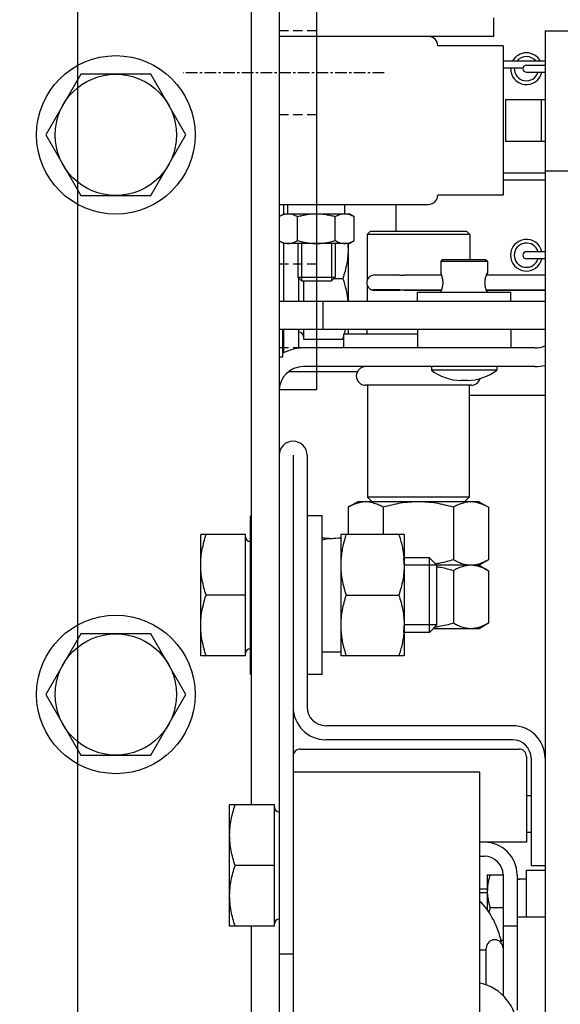
# Model space of a CAD drawing. Extents: x 3200 to 41186, y -19006 to 3409.
# Drawn here: x 33567 to 33625, y -13056 to -12950 of the extents above; entities that cross this region are included whole.
import ezdxf

# ---------------------------------------------------------------- set-up
doc = ezdxf.new("R2010")
doc.units = 0
doc.header["$MEASUREMENT"] = 0
doc.linetypes.add('CENTER', pattern=[2, 1.25, -0.25, 0.25, -0.25])
doc.linetypes.add('DASHEDX2', pattern=[1.5, 1, -0.5])
for name, color, linetype in [('GRUBE', 7, 'CONTINUOUS'), ('KRESK', 6, 'CONTINUOUS'), ('LPRZERYW', 4, 'DASHEDX2'), ('osie', 2, 'CENTER')]:
    doc.layers.add(name, color=color, linetype=linetype)
doc.styles.add('POLSKI', font='txt.shx', dxfattribs={"oblique": 15})
doc.dimstyles.new('Kopia ISO-25', dxfattribs={"dimscale": 0, "dimtxt": 45, "dimasz": 45, "dimexe": 1.25, "dimexo": 0.63, "dimgap": 6.3, "dimtad": 1, "dimdec": 0, "dimdsep": 46, "dimtxsty": 'POLSKI', "dimcen": 0.5, "dimclrd": 3, "dimclre": 3, "dimclrt": 1, "dimadec": 0, "dimazin": 0, "dimtfac": 10, "dimtdec": 0, "dimtmove": 0, "dimatfit": 3, "dimfxl": 1, "dimtvp": 1, "dimtolj": 1, "dimtzin": 0, "dimarcsym": 0})

# ---------------------------------------------------------------- blocks, each defined once
blk = doc.blocks.new('*D19')
at = {"layer": 'KRESK', "color": 3, "lineweight": -2}
for p, q in [((34472.49, -12891.11), (33002.15, -12891.11)), ((33003.4, -12936.11), (33003.4, -13746.11)), ((34472.49, -13791.11), (33002.15, -13791.11))]:
    blk.add_line(p, q, dxfattribs=at)
at = {"layer": 'KRESK', "color": 3, "lineweight": -3}
for points in [[(33010.9, -12936.11), (32995.9, -12936.11), (33003.4, -12891.11)], [(32995.9, -13746.11), (33010.9, -13746.11), (33003.4, -13791.11)]]:
    blk.add_solid(points, dxfattribs=at)
at = {"layer": 'KRESK', "color": 1, "insert": (32974.6, -13613.11), "char_height": 45, "attachment_point": 5, "rotation": 90, "style": 'POLSKI'}
blk.add_mtext('\\A1;900', dxfattribs=at)
blk = doc.blocks.new('*D22')
at = {"layer": 'KRESK', "color": 3, "lineweight": -2}
for p, q in [((33568.75, -12891.11), (35039.08, -12891.11)), ((35037.83, -12936.11), (35037.83, -13746.11)), ((33568.75, -13791.11), (35039.08, -13791.11))]:
    blk.add_line(p, q, dxfattribs=at)
at = {"layer": 'KRESK', "color": 3, "lineweight": -3}
for points in [[(35045.33, -12936.11), (35030.33, -12936.11), (35037.83, -12891.11)], [(35030.33, -13746.11), (35045.33, -13746.11), (35037.83, -13791.11)]]:
    blk.add_solid(points, dxfattribs=at)
at = {"layer": 'KRESK', "color": 1, "insert": (35009.03, -13291.11), "char_height": 45, "attachment_point": 5, "rotation": 90, "style": 'POLSKI'}
blk.add_mtext('\\A1;900', dxfattribs=at)

msp = doc.modelspace()

# ---------------------------------------------------------------- linework, layer by layer
at = {"layer": 'GRUBE'}
for p, q in [((33573.12, -12891.11), (33573.12, -13791.11)), ((33594.71, -12946.57), (33594.71, -12989.8)), ((33598.71, -12946.68), (33598.71, -12989.8)), ((33598.71, -12989.8), (33594.71, -12989.8))]:
    msp.add_line(p, q, dxfattribs=at)
at = {"layer": 'GRUBE', "linetype": 'Continuous'}
for p, q in [((33591.71, -12930.8), (33591.71, -13034.3)), ((33594.71, -12930.8), (33594.71, -13082.3)), ((33617.71, -12951.9), (33617.71, -12949.9)), ((33617.71, -12951.9), (33594.71, -12951.9)), ((33623.21, -12951.3), (33623.21, -13029.3)), ((33623.21, -12951.3), (33626.21, -12951.3)), ((33618.71, -12952.9), (33611.71, -12952.9)), ((33618.71, -12952.9), (33618.71, -12968.9)), ((33618.71, -12954.52), (33623.21, -12954.52)), ((33618.71, -12955.27), (33620.86, -12955.27)), ((33621.21, -12954.97), (33623.21, -12954.97)), ((33573.46, -12955.95), (33569.71, -12962.45)), ((33580.97, -12955.95), (33573.46, -12955.95)), ((33584.72, -12962.45), (33580.97, -12955.95)), ((33621.21, -12955.72), (33623.21, -12955.72)), ((33618.96, -12958.65), (33618.96, -12963.15)), ((33618.96, -12958.65), (33623.21, -12958.65)), ((33622.78, -12958.65), (33622.78, -12963.15)), ((33569.71, -12962.45), (33573.46, -12968.95)), ((33580.97, -12968.95), (33584.72, -12962.45)), ((33623.21, -12963.15), (33618.96, -12963.15)), ((33618.71, -12966.52), (33623.21, -12966.52)), ((33623.21, -12966.3), (33626.21, -12966.3)), ((33618.71, -12967.27), (33623.21, -12967.27)), ((33573.46, -12968.95), (33580.97, -12968.95)), ((33618.71, -12968.9), (33611.71, -12968.9)), ((33594.71, -12969.9), (33610.71, -12969.9)), ((33595.21, -12970.9), (33595.21, -12969.9)), ((33595.66, -12970.9), (33595.66, -12969.9)), ((33601.76, -12970.9), (33601.76, -12969.9)), ((33607.21, -12969.9), (33607.21, -12972.8)), ((33594.71, -12971.19), (33595.21, -12970.9)), ((33595.21, -12970.9), (33602.21, -12970.9)), ((33596.69, -12973.78), (33596.69, -12971.21)), ((33600.73, -12973.78), (33600.73, -12971.21)), ((33602.75, -12971.21), (33602.21, -12970.9)), ((33602.75, -12973.78), (33602.75, -12971.21)), ((33604.13, -12973.12), (33604.45, -12972.8)), ((33604.13, -12973.12), (33604.13, -12978.09)), ((33615.13, -12973.12), (33604.13, -12973.12)), ((33614.81, -12972.8), (33604.45, -12972.8)), ((33615.13, -12973.12), (33614.81, -12972.8)), ((33615.13, -12973.12), (33615.13, -12975.8)), ((33595.21, -12974.1), (33594.71, -12973.81)), ((33595.21, -12980.3), (33595.21, -12974.1)), ((33602.21, -12974.1), (33595.21, -12974.1)), ((33596.71, -12974.1), (33596.71, -12977.7)), ((33597.11, -12974.1), (33597.11, -12978.1)), ((33600.31, -12974.1), (33600.31, -12978.1)), ((33600.71, -12974.1), (33600.71, -12977.7)), ((33602.11, -12974.1), (33602.11, -12980.3)), ((33602.21, -12974.1), (33602.75, -12973.78)), ((33621.21, -12974.97), (33623.21, -12974.97)), ((33612.23, -12975.8), (33612.03, -12976)), ((33612.03, -12976), (33612.03, -12977.25)), ((33612.03, -12976), (33617.03, -12976)), ((33612.23, -12975.8), (33616.83, -12975.8)), ((33616.83, -12975.8), (33617.03, -12976)), ((33617.03, -12976), (33617.03, -12977.25)), ((33621.21, -12975.72), (33623.21, -12975.72)), ((33607.64, -12977.5), (33606.23, -12977.48)), ((33612.11, -12977.5), (33608.1, -12977.5)), ((33623.21, -12977.5), (33616.92, -12977.5)), ((33617.03, -12977.25), (33617.03, -12977.25)), ((33597.11, -12978.1), (33596.71, -12977.7)), ((33596.71, -12977.7), (33600.71, -12977.7)), ((33596.81, -12980.3), (33596.81, -12977.8)), ((33597.11, -12978.1), (33600.31, -12978.1)), ((33597.31, -12978.1), (33597.31, -12980.3)), ((33600.31, -12978.1), (33600.71, -12977.7)), ((33600.56, -12977.85), (33601.53, -12977.85)), ((33604.13, -12978.49), (33604.13, -12980.3)), ((33607.64, -12979.08), (33606.23, -12979.07)), ((33606.23, -12979.11), (33606.27, -12979.11)), ((33606.27, -12979.11), (33607.65, -12979.09)), ((33608.1, -12979.09), (33612.11, -12979.09)), ((33612.11, -12979.09), (33608.1, -12979.09)), ((33608.1, -12979.09), (33608.1, -12979.09)), ((33609.53, -12980.3), (33609.53, -12979.3)), ((33609.53, -12979.3), (33619.53, -12979.3)), ((33612.11, -12979.09), (33612.11, -12979.09)), ((33623.21, -12979.09), (33616.91, -12979.09)), ((33616.92, -12979.09), (33616.91, -12979.09)), ((33616.92, -12979.09), (33623.21, -12979.09)), ((33619.53, -12980.3), (33619.53, -12979.3)), ((33623.21, -12980.3), (33594.71, -12980.3)), ((33599.39, -12980.3), (33599.39, -12983.3)), ((33623.21, -12983.3), (33594.71, -12983.3)), ((33595.1, -12986.3), (33595.1, -12983.3)), ((33595.21, -12985.82), (33595.21, -12983.3)), ((33596.81, -12985.35), (33596.81, -12983.3)), ((33597.31, -12983.3), (33597.31, -12984.35)), ((33601.63, -12985.3), (33601.63, -12983.8)), ((33601.63, -12983.8), (33609.53, -12983.8)), ((33602.11, -12983.3), (33602.11, -12983.8)), ((33604.13, -12983.8), (33604.13, -12983.3)), ((33609.53, -12983.3), (33609.53, -12985.3)), ((33619.53, -12983.3), (33619.53, -12985.3)), ((33597.31, -12984.35), (33601.63, -12984.35)), ((33622.11, -12985.3), (33597.31, -12985.3)), ((33595.1, -12986.3), (33594.71, -12986.3)), ((33603.09, -12987.85), (33595.75, -12987.85)), ((33622.11, -12987.3), (33597.31, -12987.3)), ((33611.03, -12987.3), (33611.03, -12987.67)), ((33618.03, -12987.67), (33611.03, -12987.67)), ((33618.03, -12987.3), (33618.03, -12987.67)), ((33614.88, -12988.8), (33614.18, -12988.8)), ((33615.28, -12989.3), (33603.98, -12989.3)), ((33604.18, -12989.3), (33604.18, -13001.3)), ((33615.08, -12989.3), (33615.08, -13001.3)), ((33615.08, -12990.35), (33623.21, -12990.35)), ((33596.21, -12996.8), (33596.21, -13050.3)), ((33597.71, -12996.8), (33597.71, -13023.8)), ((33603.13, -13001.8), (33602.12, -13002.38)), ((33616.13, -13001.8), (33603.13, -13001.8)), ((33604.18, -13001.3), (33604.68, -13001.8)), ((33615.08, -13001.3), (33604.18, -13001.3)), ((33615.08, -13001.3), (33614.58, -13001.8)), ((33616.13, -13001.8), (33617.13, -13002.38)), ((33602.12, -13002.38), (33602.12, -13005.3)), ((33605.87, -13002.38), (33605.87, -13005.3)), ((33613.38, -13002.38), (33613.38, -13008.02)), ((33617.13, -13002.38), (33617.13, -13008.02)), ((33591.61, -13003.3), (33591.61, -13020.3)), ((33599.31, -13003.3), (33597.71, -13003.3)), ((33599.31, -13020.3), (33599.31, -13003.3)), ((33586.31, -13018.3), (33586.31, -13005.3)), ((33591.11, -13005.3), (33586.31, -13005.3)), ((33591.11, -13018.3), (33591.11, -13005.3)), ((33601.31, -13005.3), (33601.31, -13018.3)), ((33608.11, -13005.3), (33601.31, -13005.3)), ((33608.11, -13005.3), (33608.11, -13018.3)), ((33610.81, -13007.8), (33608.11, -13007.8)), ((33610.81, -13015.8), (33610.81, -13007.8)), ((33610.81, -13007.8), (33611.61, -13008.6)), ((33617.13, -13008.02), (33616.13, -13008.6)), ((33611.61, -13008.6), (33608.11, -13008.6)), ((33611.61, -13015), (33611.61, -13008.6)), ((33616.13, -13008.6), (33611.61, -13008.6)), ((33613.38, -13009.18), (33613.38, -13014.82)), ((33616.13, -13008.6), (33617.13, -13009.18)), ((33617.13, -13009.18), (33617.13, -13014.82)), ((33591.11, -13011.8), (33586.89, -13011.8)), ((33601.89, -13011.8), (33607.53, -13011.8)), ((33611.61, -13015), (33608.11, -13015)), ((33610.81, -13015.8), (33611.61, -13015)), ((33616.13, -13015.4), (33611.21, -13015.4)), ((33617.13, -13014.82), (33616.13, -13015.4)), ((33573.46, -13015.95), (33569.71, -13022.45)), ((33580.97, -13015.95), (33573.46, -13015.95)), ((33584.72, -13022.45), (33580.97, -13015.95)), ((33610.81, -13015.8), (33608.11, -13015.8)), ((33591.11, -13018.3), (33586.31, -13018.3)), ((33601.31, -13017.9), (33599.31, -13017.9)), ((33608.11, -13018.3), (33601.31, -13018.3)), ((33599.31, -13020.3), (33597.71, -13020.3)), ((33569.71, -13022.45), (33573.46, -13028.95)), ((33580.97, -13028.95), (33584.72, -13022.45)), ((33619.71, -13025.8), (33599.71, -13025.8)), ((33597.01, -13028.3), (33620.41, -13028.3)), ((33619.71, -13027.3), (33599.71, -13027.3)), ((33573.46, -13028.95), (33580.97, -13028.95)), ((33621.21, -13029.1), (33621.21, -13038.3)), ((33621.71, -13029.3), (33621.71, -13040.8)), ((33623.21, -13029.3), (33623.21, -13040.8)), ((33616.21, -13030.8), (33596.21, -13030.8)), ((33616.21, -13680.8), (33616.21, -13030.8)), ((33621.21, -13033.3), (33621.71, -13033.3)), ((33594.21, -13034.3), (33589.41, -13034.3)), ((33589.41, -13047.3), (33589.41, -13034.3)), ((33594.21, -13047.3), (33594.21, -13034.3)), ((33621.21, -13037.23), (33621.71, -13037.23)), ((33621.21, -13038.3), (33616.21, -13038.3)), ((33616.21, -13039.8), (33616.71, -13039.8)), ((33594.21, -13040.8), (33589.99, -13040.8)), ((33621.71, -13040.8), (33623.21, -13040.8)), ((33623.21, -13040.8), (33623.21, -13046.3)), ((33617.01, -13041.8), (33618.71, -13041.8)), ((33617.01, -13041.8), (33617.01, -13045.54)), ((33618.71, -13041.8), (33618.71, -13054.81)), ((33620.21, -13041.8), (33620.21, -13056.3)), ((33621.21, -13041.3), (33623.21, -13041.3)), ((33621.21, -13046.3), (33621.21, -13041.3)), ((33616.21, -13043.3), (33617.01, -13043.3)), ((33616.21, -13043.7), (33617.01, -13043.7)), ((33617.33, -13045.3), (33618.71, -13045.3)), ((33620.21, -13046.3), (33623.21, -13046.3)), ((33623.21, -13046.3), (33623.21, -13186.79)), ((33594.21, -13047.3), (33589.41, -13047.3)), ((33591.71, -13047.3), (33591.71, -13084.3)), ((33620.21, -13047.3), (33618.71, -13047.3)), ((33618.4, -13048.8), (33618.71, -13048.8)), ((33596.21, -13050.3), (33594.71, -13050.3)), ((33596.21, -13050.3), (33596.21, -13661.3)), ((33616.21, -13049.85), (33616.91, -13049.85)), ((33616.91, -13053.62), (33616.91, -13049.65))]:
    msp.add_line(p, q, dxfattribs=at)
for centre, radius in [((33577.21, -12962.45), 8.5), ((33577.21, -12962.45), 6.5), ((33577.21, -13022.45), 8.5), ((33577.21, -13022.45), 6.5)]:
    msp.add_circle(centre, radius, dxfattribs=at)
for centre, radius, start, end in [((33610.71, -12952.9), 1, 0, 90), ((33621.21, -12955.35), 1.7, 29.1172, 150.8828), ((33621.21, -12955.35), 1.3, 39.4814, 140.5186), ((33621.21, -12955.35), 1.7, 177.4515, 347.2201), ((33621.21, -12955.35), 1.3, 176.6632, 343.1927), ((33621.21, -12955.35), 0.375, 90, 270), ((33610.71, -12968.9), 1, 270, 0), ((33595.68, -12972.41), 1.51, 90.0002, 90.7139), ((33601.74, -12972.41), 1.51, 89.2852, 89.9998), ((33593.61, -12974.6), 8.5, 0.0083, 3.3835), ((33621.21, -12975.35), 1.7, 12.7799, 347.2201), ((33621.21, -12975.35), 1.3, 16.8073, 343.1927), ((33621.21, -12975.35), 0.375, 90, 270), ((33604.93, -12978.41), 0.92, 97.8943, 101.0416), ((33608.09, -12936.22), 41.28, 269.3701, 270.0044), ((33604.92, -12978.21), 0.896, 258.6849, 262.0872), ((33608.09, -12937.8), 41.28, 269.3701, 270.0044), ((33608.08, -13016.94), 37.85, 89.9807, 90.6581), ((33596.81, -12984.1), 0.5, 0, 90), ((33590.04, -12980.43), 12.14, 343.8881, 346.328), ((33587.73, -12979.74), 14.55, 341.5553, 342.8217), ((33622.11, -12982.7), 2.6, 270, 295.0616), ((33597.31, -12989.9), 4.6, 90, 118.8926), ((33622.11, -12982.7), 4.6, 270, 283.8609), ((33597.31, -12989.9), 2.6, 90, 180), ((33603.98, -12988.3), 1, 90, 270), ((33614.35, -12983.35), 5.45, 232.3768, 268.1681), ((33614.7, -12983.35), 5.45, 271.8319, 307.6232), ((33615.28, -12988.3), 1, 270, 343.4753), ((33596.21, -12996.8), 1.5, 0, 180), ((33591.61, -13005.55), 0.5, 180, 270), ((33609.88, -13008.55), 8.57, 174.9831, 179.9788), ((33599.54, -13008.55), 8.57, 0.0212, 5.0169), ((33609.88, -13015.04), 8.57, 180.0213, 185.0169), ((33599.54, -13015.04), 8.57, 354.9831, 359.9787), ((33591.61, -13018.05), 0.5, 90, 180), ((33599.71, -13023.8), 3.5, 180, 270), ((33599.71, -13023.8), 2, 180, 270), ((33619.71, -13029.3), 3.5, 0, 90), ((33597.01, -13029.1), 0.8, 90, 180), ((33619.71, -13029.3), 2, 0, 90), ((33620.41, -13029.1), 0.8, 0, 90), ((33594.71, -13034.55), 0.5, 180, 270), ((33616.71, -13041.8), 3.5, 0, 90), ((33616.71, -13041.8), 2, 0, 90), ((33621.59, -13043.55), 4.57, 176.8632, 179.9943), ((33609.71, -13050.8), 9, 11.7396, 43.0465), ((33594.71, -13047.05), 0.5, 90, 180), ((33617.81, -13049.65), 0.9, 0, 180), ((33615.21, -13058.3), 5, 0, 78.2595)]:
    msp.add_arc(centre, radius, start, end, dxfattribs=at)
for centre, major_axis, start_param, end_param in [((33599.31, -13011.8), (8.13, 0), 1.447495, 1.570796), ((33601.31, -13011.8), (8.13, 0), 1.570796, 1.819246), ((33621.21, -13045.3), (4.07, 0), 1.570796, 1.819246), ((33620.21, -13045.3), (4.07, 0), 1.447495, 1.570796)]:
    msp.add_ellipse(centre, major_axis=major_axis, ratio=0.75, start_param=start_param, end_param=end_param, dxfattribs=at)
for points, knots in [([(33594.71, -12971.19), (33594.79, -12971.14), (33594.94, -12971.07), (33595.18, -12970.97), (33595.42, -12970.91), (33595.58, -12970.9), (33595.66, -12970.9)], [0, 0, 0, 0, 0.260925, 0.513592, 0.759034, 1, 1, 1, 1]), ([(33595.68, -12970.9), (33595.77, -12970.9), (33595.94, -12970.91), (33596.2, -12970.98), (33596.45, -12971.08), (33596.61, -12971.16), (33596.69, -12971.21)], [0, 0, 0, 0, 0.240405, 0.485503, 0.738357, 1, 1, 1, 1]), ([(33596.69, -12971.21), (33596.86, -12971.16), (33597.19, -12971.08), (33597.69, -12970.98), (33598.2, -12970.91), (33598.54, -12970.9), (33598.71, -12970.9)], [0, 0, 0, 0, 0.250012, 0.500015, 0.750009, 1, 1, 1, 1]), ([(33598.71, -12970.9), (33598.88, -12970.9), (33599.23, -12970.91), (33599.74, -12970.98), (33600.24, -12971.08), (33600.57, -12971.16), (33600.73, -12971.21)], [0, 0, 0, 0, 0.249991, 0.499985, 0.749988, 1, 1, 1, 1]), ([(33600.73, -12971.21), (33600.81, -12971.16), (33600.98, -12971.08), (33601.23, -12970.98), (33601.49, -12970.91), (33601.66, -12970.9), (33601.74, -12970.9)], [0, 0, 0, 0, 0.261643, 0.514497, 0.759595, 1, 1, 1, 1]), ([(33601.76, -12970.9), (33601.85, -12970.9), (33602.02, -12970.92), (33602.27, -12970.98), (33602.52, -12971.08), (33602.68, -12971.16), (33602.75, -12971.21)], [0, 0, 0, 0, 0.240387, 0.485595, 0.738485, 1, 1, 1, 1]), ([(33594.71, -12973.81), (33594.79, -12973.85), (33594.95, -12973.93), (33595.19, -12974.02), (33595.43, -12974.08), (33595.6, -12974.1), (33595.68, -12974.1)], [0, 0, 0, 0, 0.261047, 0.513676, 0.759013, 1, 1, 1, 1]), ([(33595.68, -12974.1), (33595.77, -12974.1), (33595.94, -12974.08), (33596.2, -12974.02), (33596.45, -12973.92), (33596.61, -12973.83), (33596.69, -12973.78)], [0, 0, 0, 0, 0.240405, 0.485503, 0.738357, 1, 1, 1, 1]), ([(33596.69, -12973.78), (33596.86, -12973.83), (33597.19, -12973.92), (33597.69, -12974.02), (33598.2, -12974.08), (33598.54, -12974.1), (33598.71, -12974.1)], [0, 0, 0, 0, 0.250012, 0.500015, 0.750009, 1, 1, 1, 1]), ([(33598.71, -12974.1), (33598.88, -12974.1), (33599.23, -12974.08), (33599.74, -12974.02), (33600.24, -12973.92), (33600.57, -12973.83), (33600.73, -12973.78)], [0, 0, 0, 0, 0.249991, 0.499985, 0.749988, 1, 1, 1, 1]), ([(33600.73, -12973.78), (33600.81, -12973.83), (33600.98, -12973.92), (33601.23, -12974.02), (33601.49, -12974.08), (33601.66, -12974.1), (33601.74, -12974.1)], [0, 0, 0, 0, 0.261643, 0.514497, 0.759595, 1, 1, 1, 1]), ([(33601.74, -12974.1), (33601.83, -12974.1), (33602, -12974.08), (33602.26, -12974.02), (33602.51, -12973.92), (33602.67, -12973.83), (33602.75, -12973.78)], [0, 0, 0, 0, 0.240405, 0.485503, 0.738357, 1, 1, 1, 1]), ([(33602.11, -12974.6), (33602.11, -12974.87), (33602.09, -12975.42), (33601.93, -12976.52), (33601.71, -12977.32), (33601.53, -12977.85)], [0, 0, 0, 0, 0.248924, 0.498397, 1, 1, 1, 1]), ([(33604.75, -12977.51), (33604.66, -12977.53), (33604.49, -12977.59), (33604.27, -12977.77), (33604.13, -12978.02), (33604.08, -12978.3), (33604.13, -12978.57), (33604.27, -12978.82), (33604.49, -12979), (33604.66, -12979.07), (33604.75, -12979.08)], [0, 0, 0, 0, 0.121251, 0.24723, 0.3735, 0.499878, 0.626261, 0.752533, 0.878521, 1, 1, 1, 1]), ([(33606.23, -12977.48), (33606.08, -12977.48), (33605.85, -12977.48), (33605.55, -12977.48), (33605.34, -12977.48), (33605.15, -12977.49), (33604.99, -12977.49), (33604.88, -12977.5), (33604.82, -12977.5), (33604.8, -12977.5)], [0, 0, 0, 0, 0.316753, 0.478068, 0.630007, 0.764568, 0.874672, 0.954535, 1, 1, 1, 1]), ([(33612.03, -12977.25), (33612.03, -12977.25), (33612.03, -12977.25), (33612.03, -12977.26), (33612.03, -12977.28), (33612.04, -12977.3), (33612.05, -12977.33), (33612.06, -12977.36), (33612.08, -12977.42), (33612.1, -12977.47), (33612.11, -12977.5)], [0, 0, 0, 0, 0.012105, 0.031381, 0.091539, 0.179934, 0.295462, 0.436806, 0.602418, 1, 1, 1, 1]), ([(33612.11, -12977.5), (33612.14, -12977.62), (33612.19, -12977.81), (33612.23, -12978.07), (33612.24, -12978.22), (33612.24, -12978.3)], [0, 0, 0, 0, 0.451892, 0.719394, 1, 1, 1, 1]), ([(33616.77, -12978.3), (33616.77, -12978.22), (33616.78, -12978.07), (33616.82, -12977.81), (33616.87, -12977.62), (33616.92, -12977.5)], [0, 0, 0, 0, 0.279466, 0.54638, 1, 1, 1, 1]), ([(33616.92, -12977.5), (33616.93, -12977.47), (33616.94, -12977.42), (33616.97, -12977.35), (33617, -12977.3), (33617.01, -12977.27), (33617.02, -12977.26)], [0, 0, 0, 0, 0.346102, 0.63289, 0.853036, 1, 1, 1, 1]), ([(33617.02, -12977.26), (33617.02, -12977.28), (33617.01, -12977.3), (33616.99, -12977.36), (33616.97, -12977.42), (33616.95, -12977.47), (33616.95, -12977.5)], [0, 0, 0, 0, 0.142452, 0.361088, 0.6494, 1, 1, 1, 1]), ([(33617.02, -12977.26), (33617.02, -12977.26), (33617.02, -12977.26), (33617.02, -12977.25), (33617.02, -12977.25), (33617.03, -12977.25), (33617.03, -12977.25)], [0, 0, 0, 0, 0.41218, 0.715353, 0.909751, 1, 1, 1, 1]), ([(33617.03, -12977.25), (33617.03, -12977.25), (33617.03, -12977.26), (33617.02, -12977.26), (33617.02, -12977.26)], [0, 0, 0, 0, 0.361216, 1, 1, 1, 1]), ([(33601.53, -12977.85), (33601.67, -12978.25), (33601.9, -12979.05), (33602.04, -12979.88), (33602.08, -12980.3)], [0, 0, 0, 0, 0.501566, 1, 1, 1, 1]), ([(33612.24, -12978.3), (33612.24, -12978.37), (33612.23, -12978.52), (33612.19, -12978.78), (33612.15, -12978.97), (33612.11, -12979.09)], [0, 0, 0, 0, 0.280069, 0.54727, 1, 1, 1, 1]), ([(33616.91, -12979.09), (33616.87, -12978.97), (33616.82, -12978.79), (33616.78, -12978.52), (33616.77, -12978.37), (33616.77, -12978.3)], [0, 0, 0, 0, 0.45443, 0.721052, 1, 1, 1, 1]), ([(33604.84, -12979.08), (33604.84, -12979.08), (33604.82, -12979.08), (33604.8, -12979.08), (33604.79, -12979.09), (33604.79, -12979.09), (33604.79, -12979.09)], [0, 0, 0, 0, 0.407124, 0.71004, 0.907423, 1, 1, 1, 1]), ([(33604.79, -12979.09), (33604.79, -12979.09), (33604.79, -12979.09), (33604.79, -12979.09), (33604.8, -12979.09), (33604.8, -12979.09)], [0, 0, 0, 0, 0.217125, 0.533657, 1, 1, 1, 1]), ([(33604.8, -12979.09), (33604.82, -12979.1), (33604.88, -12979.1), (33604.99, -12979.1), (33605.15, -12979.11), (33605.34, -12979.11), (33605.55, -12979.11), (33605.85, -12979.11), (33606.08, -12979.11), (33606.23, -12979.11)], [0, 0, 0, 0, 0.045474, 0.125377, 0.235536, 0.370152, 0.522123, 0.683433, 1, 1, 1, 1]), ([(33606.23, -12979.07), (33606.09, -12979.07), (33605.82, -12979.07), (33605.43, -12979.07), (33605.13, -12979.07), (33604.95, -12979.08), (33604.87, -12979.08), (33604.84, -12979.08)], [0, 0, 0, 0, 0.295605, 0.593529, 0.842586, 0.934873, 1, 1, 1, 1]), ([(33612.11, -12979.09), (33612.1, -12979.13), (33612.07, -12979.2), (33612.05, -12979.27), (33612.04, -12979.3)], [0, 0, 0, 0, 0.590083, 1, 1, 1, 1]), ([(33617, -12979.3), (33616.99, -12979.27), (33616.96, -12979.2), (33616.93, -12979.13), (33616.92, -12979.09)], [0, 0, 0, 0, 0.413565, 1, 1, 1, 1]), ([(33616.95, -12979.09), (33616.96, -12979.13), (33616.98, -12979.2), (33617, -12979.27), (33617.01, -12979.3)], [0, 0, 0, 0, 0.590058, 1, 1, 1, 1]), ([(33604, -13001.8), (33603.84, -13001.8), (33603.52, -13001.83), (33603.04, -13001.95), (33602.57, -13002.13), (33602.27, -13002.29), (33602.12, -13002.38)], [0, 0, 0, 0, 0.240405, 0.485503, 0.738357, 1, 1, 1, 1]), ([(33605.87, -13002.38), (33605.72, -13002.29), (33605.42, -13002.13), (33604.95, -13001.95), (33604.48, -13001.83), (33604.16, -13001.8), (33604, -13001.8)], [0, 0, 0, 0, 0.261643, 0.514497, 0.759595, 1, 1, 1, 1]), ([(33609.63, -13001.8), (33609.31, -13001.8), (33608.67, -13001.82), (33607.73, -13001.94), (33606.79, -13002.13), (33606.18, -13002.29), (33605.87, -13002.38)], [0, 0, 0, 0, 0.249991, 0.499985, 0.749988, 1, 1, 1, 1]), ([(33613.38, -13002.38), (33613.07, -13002.29), (33612.46, -13002.13), (33611.53, -13001.94), (33610.58, -13001.82), (33609.94, -13001.8), (33609.63, -13001.8)], [0, 0, 0, 0, 0.250012, 0.500015, 0.750009, 1, 1, 1, 1]), ([(33615.26, -13001.8), (33615.1, -13001.8), (33614.77, -13001.83), (33614.3, -13001.95), (33613.83, -13002.13), (33613.53, -13002.29), (33613.38, -13002.38)], [0, 0, 0, 0, 0.240405, 0.485503, 0.738357, 1, 1, 1, 1]), ([(33617.13, -13002.38), (33616.98, -13002.29), (33616.68, -13002.13), (33616.21, -13001.95), (33615.74, -13001.83), (33615.41, -13001.8), (33615.26, -13001.8)], [0, 0, 0, 0, 0.261643, 0.514497, 0.759595, 1, 1, 1, 1]), ([(33586.31, -13008.55), (33586.31, -13008.27), (33586.34, -13007.72), (33586.5, -13006.63), (33586.72, -13005.82), (33586.89, -13005.3)], [0, 0, 0, 0, 0.248924, 0.498397, 1, 1, 1, 1]), ([(33601.89, -13005.3), (33601.76, -13005.7), (33601.58, -13006.32), (33601.42, -13007.17), (33601.36, -13007.59), (33601.35, -13007.8)], [0, 0, 0, 0, 0.501456, 0.751051, 1, 1, 1, 1]), ([(33607.53, -13005.3), (33607.67, -13005.7), (33607.85, -13006.32), (33608.01, -13007.17), (33608.06, -13007.59), (33608.08, -13007.8)], [0, 0, 0, 0, 0.501456, 0.751051, 1, 1, 1, 1]), ([(33613.38, -13008.02), (33612.91, -13008.15), (33612.27, -13008.31), (33611.62, -13008.43), (33611.46, -13008.45)], [0, 0, 0, 0, 0.749941, 1, 1, 1, 1]), ([(33615.26, -13008.6), (33615.1, -13008.6), (33614.77, -13008.57), (33614.3, -13008.45), (33613.83, -13008.26), (33613.53, -13008.1), (33613.38, -13008.02)], [0, 0, 0, 0, 0.240405, 0.485503, 0.738357, 1, 1, 1, 1]), ([(33617.13, -13008.02), (33616.98, -13008.1), (33616.68, -13008.26), (33616.21, -13008.45), (33615.74, -13008.57), (33615.41, -13008.6), (33615.26, -13008.6)], [0, 0, 0, 0, 0.261643, 0.514497, 0.759595, 1, 1, 1, 1]), ([(33586.89, -13011.8), (33586.72, -13011.27), (33586.5, -13010.47), (33586.34, -13009.37), (33586.31, -13008.82), (33586.31, -13008.55)], [0, 0, 0, 0, 0.501595, 0.751071, 1, 1, 1, 1]), ([(33601.31, -13008.55), (33601.31, -13008.82), (33601.34, -13009.37), (33601.46, -13010.19), (33601.64, -13011), (33601.81, -13011.53), (33601.89, -13011.8)], [0, 0, 0, 0, 0.248851, 0.49825, 0.748582, 1, 1, 1, 1]), ([(33608.11, -13008.55), (33608.11, -13008.82), (33608.09, -13009.37), (33607.97, -13010.19), (33607.78, -13011), (33607.62, -13011.53), (33607.53, -13011.8)], [0, 0, 0, 0, 0.248851, 0.49825, 0.748582, 1, 1, 1, 1]), ([(33613.38, -13009.18), (33612.94, -13009.05), (33612.36, -13008.9), (33611.76, -13008.79), (33611.61, -13008.77)], [0, 0, 0, 0, 0.749952, 1, 1, 1, 1]), ([(33615.26, -13008.6), (33615.1, -13008.6), (33614.77, -13008.63), (33614.3, -13008.75), (33613.83, -13008.93), (33613.53, -13009.09), (33613.38, -13009.18)], [0, 0, 0, 0, 0.240405, 0.485503, 0.738357, 1, 1, 1, 1]), ([(33617.13, -13009.18), (33616.98, -13009.09), (33616.68, -13008.93), (33616.21, -13008.75), (33615.74, -13008.63), (33615.41, -13008.6), (33615.26, -13008.6)], [0, 0, 0, 0, 0.261643, 0.514497, 0.759595, 1, 1, 1, 1]), ([(33586.31, -13015.05), (33586.31, -13014.77), (33586.34, -13014.22), (33586.5, -13013.13), (33586.72, -13012.32), (33586.89, -13011.8)], [0, 0, 0, 0, 0.248924, 0.498397, 1, 1, 1, 1]), ([(33601.89, -13011.8), (33601.81, -13012.06), (33601.64, -13012.59), (33601.46, -13013.4), (33601.34, -13014.22), (33601.31, -13014.77), (33601.31, -13015.05)], [0, 0, 0, 0, 0.251418, 0.50175, 0.751149, 1, 1, 1, 1]), ([(33607.53, -13011.8), (33607.62, -13012.06), (33607.78, -13012.59), (33607.97, -13013.4), (33608.09, -13014.22), (33608.11, -13014.77), (33608.11, -13015.05)], [0, 0, 0, 0, 0.251418, 0.50175, 0.751149, 1, 1, 1, 1]), ([(33586.89, -13018.3), (33586.72, -13017.77), (33586.5, -13016.97), (33586.34, -13015.87), (33586.31, -13015.32), (33586.31, -13015.05)], [0, 0, 0, 0, 0.501595, 0.751071, 1, 1, 1, 1]), ([(33613.38, -13014.82), (33612.88, -13014.96), (33612.2, -13015.13), (33611.52, -13015.24), (33611.35, -13015.27)], [0, 0, 0, 0, 0.749933, 1, 1, 1, 1]), ([(33615.26, -13015.4), (33615.1, -13015.4), (33614.77, -13015.37), (33614.3, -13015.25), (33613.83, -13015.06), (33613.53, -13014.9), (33613.38, -13014.82)], [0, 0, 0, 0, 0.240405, 0.485503, 0.738357, 1, 1, 1, 1]), ([(33617.13, -13014.82), (33616.98, -13014.9), (33616.68, -13015.06), (33616.21, -13015.25), (33615.74, -13015.37), (33615.41, -13015.4), (33615.26, -13015.4)], [0, 0, 0, 0, 0.261643, 0.514497, 0.759595, 1, 1, 1, 1]), ([(33601.35, -13015.79), (33601.36, -13016.01), (33601.42, -13016.43), (33601.58, -13017.27), (33601.76, -13017.89), (33601.89, -13018.3)], [0, 0, 0, 0, 0.248949, 0.498544, 1, 1, 1, 1]), ([(33608.08, -13015.79), (33608.06, -13016.01), (33608.01, -13016.43), (33607.85, -13017.27), (33607.67, -13017.89), (33607.53, -13018.3)], [0, 0, 0, 0, 0.248949, 0.498544, 1, 1, 1, 1]), ([(33589.41, -13037.55), (33589.41, -13037.27), (33589.44, -13036.72), (33589.56, -13035.9), (33589.74, -13035.09), (33589.91, -13034.56), (33589.99, -13034.3)], [0, 0, 0, 0, 0.248851, 0.49825, 0.748582, 1, 1, 1, 1]), ([(33589.99, -13040.8), (33589.91, -13040.53), (33589.74, -13040), (33589.56, -13039.19), (33589.44, -13038.37), (33589.41, -13037.82), (33589.41, -13037.55)], [0, 0, 0, 0, 0.251418, 0.50175, 0.751149, 1, 1, 1, 1]), ([(33589.41, -13044.05), (33589.41, -13043.77), (33589.44, -13043.22), (33589.56, -13042.4), (33589.74, -13041.59), (33589.91, -13041.06), (33589.99, -13040.8)], [0, 0, 0, 0, 0.248851, 0.49825, 0.748582, 1, 1, 1, 1]), ([(33617.33, -13041.8), (33617.24, -13042.04), (33617.14, -13042.41), (33617.05, -13042.92), (33617.03, -13043.17), (33617.02, -13043.3)], [0, 0, 0, 0, 0.501535, 0.751083, 1, 1, 1, 1]), ([(33589.99, -13047.3), (33589.91, -13047.03), (33589.74, -13046.5), (33589.56, -13045.69), (33589.44, -13044.87), (33589.41, -13044.32), (33589.41, -13044.05)], [0, 0, 0, 0, 0.251418, 0.50175, 0.751149, 1, 1, 1, 1]), ([(33617.01, -13043.55), (33617.01, -13043.7), (33617.03, -13043.99), (33617.09, -13044.43), (33617.19, -13044.87), (33617.28, -13045.16), (33617.33, -13045.3)], [0, 0, 0, 0, 0.248851, 0.49825, 0.748582, 1, 1, 1, 1]), ([(33617.33, -13045.3), (33617.31, -13045.34), (33617.25, -13045.52), (33617.2, -13045.71), (33617.17, -13045.85)], [0, 0, 0, 0, 0.250536, 1, 1, 1, 1])]:
    msp.add_open_spline(points, degree=3, knots=knots, dxfattribs=at)
at = {"layer": 'LPRZERYW'}
for p, q in [((33598.71, -12951.3), (33594.71, -12951.3)), ((33598.71, -12960.3), (33594.71, -12960.3)), ((33598.71, -12976.3), (33594.71, -12976.3)), ((33598.71, -12985.3), (33594.71, -12985.3))]:
    msp.add_line(p, q, dxfattribs=at)
at = {"layer": 'osie'}
msp.add_line((33605.98, -12955.8), (33584.42, -12955.8), dxfattribs=at)

# ---------------------------------------------------------------- dimensions: what is measured, and where the dimension line sits
at = {"layer": 'KRESK'}
for base, p1, p2, picture, middle in [((33003.4, -13791.11), (34473.12, -12891.11), (34473.12, -13791.11), '*D19', (33003.4, -13613.11)), ((35037.83, -13791.11), (33568.12, -12891.11), (33568.12, -13791.11), '*D22', (35037.83, -13291.11))]:
    dim = msp.add_linear_dim(base=base, p1=p1, p2=p2, angle=270, dimstyle='Kopia ISO-25', override={"dimscale": 1}, dxfattribs=at)
    dim.commit()
    dim.dimension.update_dxf_attribs({"geometry": picture, "text_midpoint": middle, "dimtype": 160})

doc.saveas('drawing.dxf')
